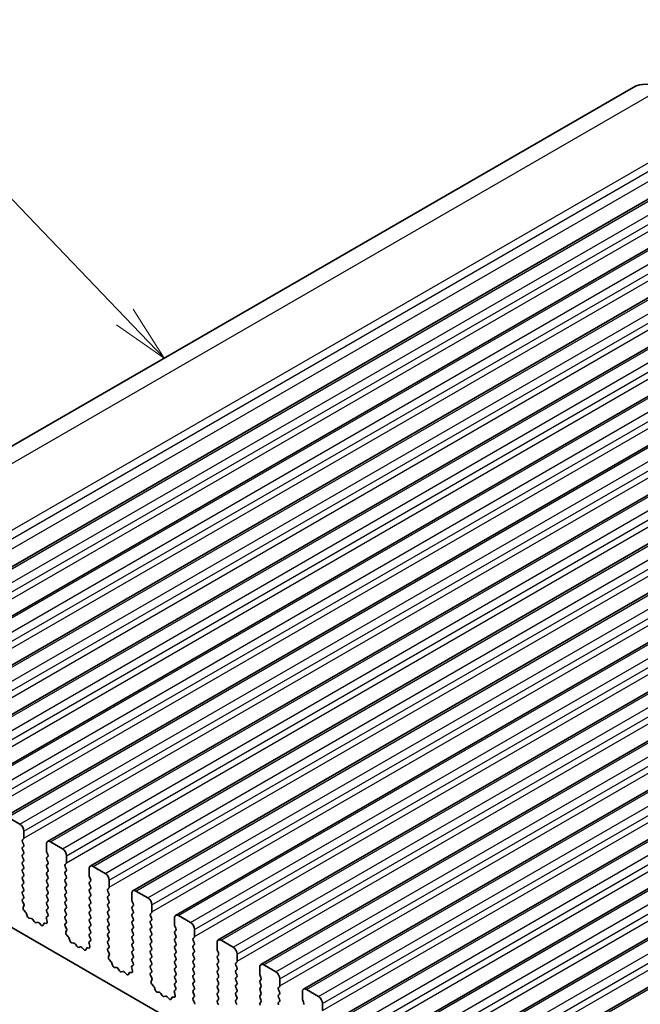
# Model space of a CAD drawing. Units: millimetres. Extents: x 0 to 5208, y 0 to 843.
# Drawn here: x 496 to 551, y 343 to 429 of the extents above; entities that cross this region are included whole.
import ezdxf

# ---------------------------------------------------------------- set-up
doc = ezdxf.new("R2010")
doc.units = ezdxf.units.MM
for name, color, linetype, lineweight in [('Symbol (TK)', 100, 'Continuous', 18), ('Visible (ISO)', 7, 'Continuous', 35), ('Visible Narrow (ISO)', 7, 'Continuous', 25)]:
    doc.layers.add(name, color=color, linetype=linetype, lineweight=lineweight)
doc.styles.add('Note Text (TK2)', font='txt')

# ---------------------------------------------------------------- blocks, each defined once
blk = doc.blocks.new('バルーン8')
at = {"layer": 'Symbol (TK)', "color": 100}
for p, q in [((267.337, 209.607), (259.759, 217.515)), ((269.066, 207.802), (267.698, 209.953)), ((267.337, 209.607), (269.066, 207.802)), ((266.976, 209.261), (269.066, 207.802))]:
    blk.add_line(p, q, dxfattribs=at)
at = {"layer": 'Symbol (TK)'}
blk.add_circle((257.691, 219.673), 3, dxfattribs=at)
at = {"layer": 'Symbol (TK)', "color": 7, "insert": (257.691, 219.656), "char_height": 2, "attachment_point": 5, "style": 'Note Text (TK2)'}
blk.add_mtext('2', dxfattribs=at)

msp = doc.modelspace()

# ---------------------------------------------------------------- linework, layer by layer
at = {"layer": 'Visible (ISO)'}
for p, q in [((465.4855, 374.4043), (550.3383, 423.3941)), ((476.4026, 370.1005), (561.2554, 419.0903)), ((480.1502, 367.9368), (565.003, 416.9266)), ((483.8979, 365.7731), (568.7507, 414.7629)), ((487.6455, 363.6094), (572.4984, 412.5992)), ((491.3932, 361.4457), (576.246, 410.4355)), ((495.1409, 359.2819), (579.9937, 408.2717)), ((498.8885, 357.1182), (583.7414, 406.108)), ((502.6362, 354.9545), (587.489, 403.9443)), ((506.3839, 352.7908), (591.2367, 401.7806)), ((510.1315, 350.6271), (594.9844, 399.6169)), ((513.8792, 348.4634), (598.732, 397.4532)), ((517.6269, 346.2996), (602.4797, 395.2894)), ((521.3745, 344.1359), (606.2274, 393.1257)), ((525.1222, 341.9722), (609.975, 390.962)), ((528.8699, 339.8085), (613.7227, 388.7983)), ((532.6175, 337.6448), (617.4704, 386.6346)), ((536.3652, 335.4811), (621.218, 384.4709)), ((495.3909, 359.2572), (496.4515, 358.6448)), ((579.077, 301.4288), (480.2234, 358.5019)), ((496.8051, 358.0324), (496.8051, 357.4201)), ((496.7768, 357.3384), (496.692, 357.2568)), ((496.692, 357.0608), (496.7768, 356.8812)), ((496.7768, 356.6852), (496.692, 356.6036)), ((498.785, 356.277), (498.785, 356.8893)), ((499.1385, 357.0935), (500.1992, 356.4811)), ((496.692, 356.4076), (496.7768, 356.228)), ((496.7768, 356.032), (496.692, 355.9504)), ((496.692, 355.7544), (496.7768, 355.5748)), ((498.8981, 355.983), (498.8133, 356.1627)), ((498.8133, 355.7054), (498.8981, 355.7871)), ((500.5528, 355.8687), (500.5528, 355.2563)), ((496.7768, 355.3788), (496.692, 355.2972)), ((496.692, 355.1012), (496.7768, 354.9216)), ((498.8981, 355.3298), (498.8133, 355.5095)), ((498.8133, 355.0522), (498.8981, 355.1339)), ((498.8981, 354.6766), (498.8133, 354.8563)), ((500.5245, 355.1747), (500.4396, 355.093)), ((500.4396, 354.8971), (500.5245, 354.7175)), ((502.8862, 354.9297), (503.9469, 354.3174)), ((496.7768, 354.7256), (496.692, 354.644)), ((496.692, 354.448), (496.7768, 354.2684)), ((496.7768, 354.0724), (496.692, 353.9908)), ((498.8133, 354.399), (498.8981, 354.4807)), ((498.8981, 354.0234), (498.8133, 354.2031)), ((500.5245, 354.5215), (500.4396, 354.4398)), ((500.4396, 354.2439), (500.5245, 354.0643)), ((502.5327, 354.1133), (502.5327, 354.7256)), ((502.6458, 353.8193), (502.5609, 353.9989)), ((496.692, 353.7948), (496.7768, 353.6152)), ((496.7768, 353.4192), (496.692, 353.3376)), ((496.692, 353.1416), (496.7768, 352.962)), ((498.8133, 353.7458), (498.8981, 353.8275)), ((498.8981, 353.3702), (498.8133, 353.5499)), ((498.8133, 353.0926), (498.8981, 353.1743)), ((500.5245, 353.8683), (500.4396, 353.7867)), ((500.4396, 353.5907), (500.5245, 353.4111)), ((500.5245, 353.2151), (500.4396, 353.1335)), ((502.5609, 353.5417), (502.6458, 353.6234)), ((502.6458, 353.1661), (502.5609, 353.3457)), ((504.3004, 353.705), (504.3004, 353.0926)), ((496.7768, 352.766), (496.692, 352.6844)), ((496.692, 352.4884), (496.7768, 352.3088)), ((498.8981, 352.717), (498.8133, 352.8967)), ((498.8133, 352.4394), (498.8981, 352.5211)), ((498.8981, 352.0638), (498.8133, 352.2435)), ((500.4396, 352.9375), (500.5245, 352.7579)), ((500.5245, 352.5619), (500.4396, 352.4803)), ((500.4396, 352.2843), (500.5245, 352.1047)), ((502.5609, 352.8885), (502.6458, 352.9702)), ((502.6458, 352.5129), (502.5609, 352.6925)), ((502.5609, 352.2353), (502.6458, 352.317)), ((504.2721, 353.011), (504.1873, 352.9293)), ((504.1873, 352.7334), (504.2721, 352.5537)), ((504.2721, 352.3578), (504.1873, 352.2761)), ((506.2803, 351.9495), (506.2803, 352.5619)), ((506.6339, 352.766), (507.6945, 352.1537)), ((496.7768, 352.1128), (496.6931, 352.0323)), ((496.6947, 351.8332), (496.7905, 351.6356)), ((496.8101, 351.463), (496.7406, 351.3038)), ((498.8133, 351.7862), (498.8981, 351.8679)), ((498.8981, 351.4106), (498.8133, 351.5903)), ((500.5245, 351.9087), (500.4396, 351.8271)), ((500.4396, 351.6311), (500.5245, 351.4515)), ((502.6458, 351.8597), (502.5609, 352.0393)), ((502.5609, 351.5821), (502.6458, 351.6638)), ((502.6458, 351.2065), (502.5609, 351.3862)), ((504.1873, 352.0802), (504.2721, 351.9005)), ((504.2721, 351.7046), (504.1873, 351.6229)), ((504.1873, 351.427), (504.2721, 351.2473)), ((506.3935, 351.6556), (506.3086, 351.8352)), ((506.3086, 351.378), (506.3935, 351.4596)), ((508.0481, 351.5413), (508.0481, 350.9289)), ((496.8223, 351.0427), (496.956, 350.9078)), ((497.0391, 350.764), (497.089, 350.5808)), ((498.7996, 350.4756), (498.8954, 350.5626)), ((498.8133, 351.133), (498.8981, 351.2147)), ((498.897, 350.7599), (498.8133, 350.9371)), ((500.5245, 351.2555), (500.4396, 351.1739)), ((500.4396, 350.9779), (500.5245, 350.7983)), ((500.5245, 350.6023), (500.4396, 350.5207)), ((502.5609, 350.9289), (502.6458, 351.0106)), ((502.6458, 350.5533), (502.5609, 350.733)), ((504.2721, 351.0514), (504.1873, 350.9697)), ((504.1873, 350.7738), (504.2721, 350.5942)), ((506.3935, 351.0024), (506.3086, 351.182)), ((506.3086, 350.7248), (506.3935, 350.8064)), ((506.3935, 350.3492), (506.3086, 350.5288)), ((508.0198, 350.8473), (507.935, 350.7656)), ((507.935, 350.5697), (508.0198, 350.39)), ((510.3815, 350.6023), (511.4422, 349.9899)), ((497.2743, 350.3794), (497.4469, 350.36)), ((497.5866, 350.2568), (497.7082, 350.0773)), ((497.8819, 349.977), (498.0035, 350.016)), ((498.1432, 349.958), (498.3158, 349.7781)), ((498.5011, 349.7655), (498.551, 349.8911)), ((498.6341, 349.939), (498.7678, 349.9194)), ((498.8495, 350.0862), (498.78, 350.3257)), ((500.4396, 350.3247), (500.5245, 350.1451)), ((500.5245, 349.9491), (500.4408, 349.8686)), ((500.4423, 349.6695), (500.5382, 349.4719)), ((502.5609, 350.2757), (502.6458, 350.3574)), ((502.6458, 349.9001), (502.5609, 350.0798)), ((502.5609, 349.6225), (502.6458, 349.7042)), ((504.2721, 350.3982), (504.1873, 350.3165)), ((504.1873, 350.1206), (504.2721, 349.941)), ((504.2721, 349.745), (504.1873, 349.6633)), ((506.3086, 350.0716), (506.3935, 350.1532)), ((506.3935, 349.696), (506.3086, 349.8756)), ((508.0198, 350.1941), (507.935, 350.1124)), ((507.935, 349.9165), (508.0198, 349.7368)), ((510.028, 349.7858), (510.028, 350.3982)), ((510.1411, 349.4919), (510.0563, 349.6715)), ((500.5577, 349.2993), (500.4882, 349.1401)), ((500.57, 348.8789), (500.7037, 348.7441)), ((502.6458, 349.2469), (502.5609, 349.4266)), ((502.5609, 348.9693), (502.6458, 349.051)), ((502.6446, 348.5962), (502.5609, 348.7734)), ((504.1873, 349.4674), (504.2721, 349.2878)), ((504.2721, 349.0918), (504.1873, 349.0101)), ((504.1873, 348.8142), (504.2721, 348.6346)), ((506.3086, 349.4184), (506.3935, 349.5)), ((506.3935, 349.0428), (506.3086, 349.2224)), ((506.3086, 348.7652), (506.3935, 348.8468)), ((508.0198, 349.5409), (507.935, 349.4592)), ((507.935, 349.2633), (508.0198, 349.0836)), ((508.0198, 348.8877), (507.935, 348.806)), ((510.0563, 349.2143), (510.1411, 349.2959)), ((510.1411, 348.8387), (510.0563, 349.0183)), ((511.7958, 349.3776), (511.7958, 348.7652)), ((500.7867, 348.6003), (500.8366, 348.417)), ((501.022, 348.2157), (501.1946, 348.1963)), ((501.3342, 348.093), (501.4559, 347.9135)), ((502.5972, 347.9225), (502.5277, 348.162)), ((502.5472, 348.3119), (502.6431, 348.3989)), ((504.2721, 348.4386), (504.1873, 348.3569)), ((504.1873, 348.161), (504.2721, 347.9814)), ((506.3935, 348.3896), (506.3086, 348.5692)), ((506.3086, 348.112), (506.3935, 348.1937)), ((506.3935, 347.7364), (506.3086, 347.916)), ((507.935, 348.6101), (508.0198, 348.4304)), ((508.0198, 348.2345), (507.935, 348.1528)), ((507.935, 347.9569), (508.0198, 347.7772)), ((510.0563, 348.5611), (510.1411, 348.6427)), ((510.1411, 348.1855), (510.0563, 348.3651)), ((510.0563, 347.9079), (510.1411, 347.9895)), ((511.7675, 348.6835), (511.6826, 348.6019)), ((511.6826, 348.4059), (511.7675, 348.2263)), ((511.7675, 348.0304), (511.6826, 347.9487)), ((513.7757, 347.6221), (513.7757, 348.2345)), ((514.1292, 348.4386), (515.1899, 347.8262)), ((501.6295, 347.8133), (501.7512, 347.8523)), ((501.8908, 347.7943), (502.0635, 347.6144)), ((502.2488, 347.6017), (502.2987, 347.7273)), ((502.3817, 347.7753), (502.5155, 347.7557)), ((504.2721, 347.7854), (504.1885, 347.7049)), ((504.19, 347.5058), (504.2858, 347.3082)), ((504.3054, 347.1356), (504.2359, 346.9764)), ((506.3086, 347.4588), (506.3935, 347.5405)), ((506.3935, 347.0832), (506.3086, 347.2628)), ((508.0198, 347.5813), (507.935, 347.4996)), ((507.935, 347.3037), (508.0198, 347.124)), ((510.1411, 347.5323), (510.0563, 347.7119)), ((510.0563, 347.2547), (510.1411, 347.3363)), ((510.1411, 346.8791), (510.0563, 347.0587)), ((511.6826, 347.7527), (511.7675, 347.5731)), ((511.7675, 347.3772), (511.6826, 347.2955)), ((511.6826, 347.0995), (511.7675, 346.9199)), ((513.8888, 347.3282), (513.8039, 347.5078)), ((513.8039, 347.0506), (513.8888, 347.1322)), ((515.5434, 347.2139), (515.5434, 346.6015)), ((504.3176, 346.7152), (504.4514, 346.5804)), ((504.5344, 346.4366), (504.5843, 346.2533)), ((506.2949, 346.1482), (506.3908, 346.2351)), ((506.3086, 346.8056), (506.3935, 346.8873)), ((506.3923, 346.4325), (506.3086, 346.6096)), ((508.0198, 346.9281), (507.935, 346.8464)), ((507.935, 346.6505), (508.0198, 346.4708)), ((508.0198, 346.2749), (507.935, 346.1932)), ((510.0563, 346.6015), (510.1411, 346.6831)), ((510.1411, 346.2259), (510.0563, 346.4055)), ((511.7675, 346.724), (511.6826, 346.6423)), ((511.6826, 346.4463), (511.7675, 346.2667)), ((513.8888, 346.675), (513.8039, 346.8546)), ((513.8039, 346.3974), (513.8888, 346.479)), ((513.8888, 346.0218), (513.8039, 346.2014)), ((515.5151, 346.5198), (515.4303, 346.4382)), ((515.4303, 346.2422), (515.5151, 346.0626)), ((517.8769, 346.2749), (518.9375, 345.6625)), ((504.7696, 346.052), (504.9422, 346.0325)), ((505.0819, 345.9293), (505.2035, 345.7498)), ((505.3772, 345.6496), (505.4988, 345.6886)), ((505.6385, 345.6306), (505.8111, 345.4506)), ((505.9964, 345.438), (506.0464, 345.5636)), ((506.1294, 345.6116), (506.2631, 345.592)), ((506.3448, 345.7588), (506.2753, 345.9982)), ((507.935, 345.9973), (508.0198, 345.8176)), ((508.0198, 345.6217), (507.9361, 345.5412)), ((507.9376, 345.342), (508.0335, 345.1444)), ((510.0563, 345.9483), (510.1411, 346.0299)), ((510.1411, 345.5727), (510.0563, 345.7523)), ((510.0563, 345.2951), (510.1411, 345.3767)), ((511.7675, 346.0708), (511.6826, 345.9891)), ((511.6826, 345.7932), (511.7675, 345.6135)), ((511.7675, 345.4176), (511.6826, 345.3359)), ((513.8039, 345.7442), (513.8888, 345.8258)), ((513.8888, 345.3686), (513.8039, 345.5482)), ((515.5151, 345.8666), (515.4303, 345.785)), ((515.4303, 345.589), (515.5151, 345.4094)), ((517.5233, 345.4584), (517.5233, 346.0708)), ((517.6365, 345.1644), (517.5516, 345.3441)), ((508.0531, 344.9719), (507.9836, 344.8127)), ((508.0653, 344.5515), (508.199, 344.4167)), ((510.1411, 344.9195), (510.0563, 345.0991)), ((510.0563, 344.6419), (510.1411, 344.7235)), ((510.1399, 344.2688), (510.0563, 344.4459)), ((511.6826, 345.14), (511.7675, 344.9603)), ((511.7675, 344.7644), (511.6826, 344.6827)), ((511.6826, 344.4868), (511.7675, 344.3071)), ((513.8039, 345.091), (513.8888, 345.1726)), ((513.8888, 344.7154), (513.8039, 344.895)), ((513.8039, 344.4378), (513.8888, 344.5194)), ((515.5151, 345.2134), (515.4303, 345.1318)), ((515.4303, 344.9358), (515.5151, 344.7562)), ((515.5151, 344.5602), (515.4303, 344.4786)), ((517.5516, 344.8868), (517.6365, 344.9685)), ((517.6365, 344.5113), (517.5516, 344.6909)), ((519.2911, 345.0501), (519.2911, 344.4378)), ((508.2821, 344.2728), (508.332, 344.0896)), ((508.5173, 343.8882), (508.6899, 343.8688)), ((508.8296, 343.7656), (508.9512, 343.5861)), ((510.0925, 343.5951), (510.023, 343.8345)), ((510.0426, 343.9845), (510.1384, 344.0714)), ((511.7675, 344.1112), (511.6826, 344.0295)), ((511.6826, 343.8336), (511.7675, 343.6539)), ((513.8888, 344.0622), (513.8039, 344.2418)), ((513.8039, 343.7846), (513.8888, 343.8662)), ((513.8888, 343.409), (513.8039, 343.5886)), ((515.4303, 344.2826), (515.5151, 344.103)), ((515.5151, 343.907), (515.4303, 343.8254)), ((515.4303, 343.6294), (515.5151, 343.4498)), ((517.5516, 344.2336), (517.6365, 344.3153)), ((517.6365, 343.8581), (517.5516, 344.0377)), ((517.5516, 343.5804), (517.6365, 343.6621)), ((519.2628, 344.3561), (519.178, 344.2745)), ((519.178, 344.0785), (519.2628, 343.8989)), ((519.2628, 343.7029), (519.178, 343.6213)), ((521.271, 343.2947), (521.271, 343.907)), ((521.6245, 344.1112), (522.6852, 343.4988)), ((509.1249, 343.4858), (509.2465, 343.5249)), ((509.3862, 343.4668), (509.5588, 343.2869)), ((509.7441, 343.2743), (509.794, 343.3999)), ((509.8771, 343.4478), (510.0108, 343.4283)), ((511.7675, 343.458), (511.6838, 343.3775)), ((511.6853, 343.1783), (511.7812, 342.9807)), ((513.8039, 343.1314), (513.8888, 343.213)), ((513.8888, 342.7558), (513.8039, 342.9354)), ((515.5151, 343.2538), (515.4303, 343.1722)), ((515.4303, 342.9762), (515.5151, 342.7966)), ((517.6365, 343.2049), (517.5516, 343.3845)), ((517.5516, 342.9272), (517.6365, 343.0089)), ((519.178, 343.4253), (519.2628, 343.2457)), ((519.2628, 343.0497), (519.178, 342.9681)), ((521.3841, 343.0007), (521.2993, 343.1804)), ((523.0388, 342.8864), (523.0388, 342.2741))]:
    msp.add_line(p, q, dxfattribs=at)
for centre, major_axis, start_param, end_param in [((553.3383, 418.1979), (-3, 5.1962), 5.6053067, 6.2831853), ((496.4515, 358.2366), (0.25, -0.433), 0.7853982, 2.3561945), ((496.6637, 357.5017), (0.1, -0.1732), 0.1418971, 0.7853982), ((496.8051, 357.0935), (-0.1, 0.1732), 0.1418971, 1.4288993), ((496.8051, 356.4403), (-0.1, 0.1732), 0.1418971, 1.4288993), ((496.6637, 356.8485), (0.1, -0.1732), 0.1418971, 1.4288993), ((499.1385, 356.6852), (-0.25, 0.433), 5.4977871, 7.0685835), ((496.8051, 355.7871), (-0.1, 0.1732), 0.1418971, 1.4288993), ((496.6637, 356.1953), (0.1, -0.1732), 0.1418971, 1.4288993), ((498.9264, 355.5421), (-0.1, 0.1732), 0.1418971, 1.4288993), ((498.9264, 356.1953), (-0.1, 0.1732), 0.7853982, 1.4288993), ((498.785, 355.9504), (0.1, -0.1732), 0.1418971, 1.4288993), ((500.1992, 356.0728), (0.25, -0.433), 0.7853982, 2.3561945), ((496.8051, 355.1339), (-0.1, 0.1732), 0.1418971, 1.4288993), ((496.6637, 355.5421), (0.1, -0.1732), 0.1418971, 1.4288993), ((496.6637, 354.8889), (0.1, -0.1732), 0.1418971, 1.4288993), ((498.9264, 354.8889), (-0.1, 0.1732), 0.1418971, 1.4288993), ((498.785, 355.2972), (0.1, -0.1732), 0.1418971, 1.4288993), ((500.5528, 354.9297), (-0.1, 0.1732), 0.1418971, 1.4288993), ((500.4113, 355.338), (0.1, -0.1732), 0.1418971, 0.7853982), ((502.8862, 354.5215), (-0.25, 0.433), 5.4977871, 7.0685835), ((496.8051, 354.4807), (-0.1, 0.1732), 0.1418971, 1.4288993), ((496.8051, 353.8275), (-0.1, 0.1732), 0.1418971, 1.4288993), ((496.6637, 354.2357), (0.1, -0.1732), 0.1418971, 1.4288993), ((498.9264, 354.2357), (-0.1, 0.1732), 0.1418971, 1.4288993), ((498.785, 354.644), (0.1, -0.1732), 0.1418971, 1.4288993), ((498.785, 353.9908), (0.1, -0.1732), 0.1418971, 1.4288993), ((500.5528, 354.2766), (-0.1, 0.1732), 0.1418971, 1.4288993), ((500.4113, 354.6848), (0.1, -0.1732), 0.1418971, 1.4288993), ((500.4113, 354.0316), (0.1, -0.1732), 0.1418971, 1.4288993), ((502.6741, 354.0316), (-0.1, 0.1732), 0.7853982, 1.4288993), ((503.9469, 353.9091), (0.25, -0.433), 0.7853982, 2.3561945), ((496.8051, 353.1743), (-0.1, 0.1732), 0.1418971, 1.4288993), ((496.6637, 353.5825), (0.1, -0.1732), 0.1418971, 1.4288993), ((498.9264, 353.5825), (-0.1, 0.1732), 0.1418971, 1.4288993), ((498.9264, 352.9293), (-0.1, 0.1732), 0.1418971, 1.4288993), ((498.785, 353.3376), (0.1, -0.1732), 0.1418971, 1.4288993), ((500.5528, 353.6234), (-0.1, 0.1732), 0.1418971, 1.4288993), ((500.5528, 352.9702), (-0.1, 0.1732), 0.1418971, 1.4288993), ((500.4113, 353.3784), (0.1, -0.1732), 0.1418971, 1.4288993), ((502.6741, 353.3784), (-0.1, 0.1732), 0.1418971, 1.4288993), ((502.5327, 353.7867), (0.1, -0.1732), 0.1418971, 1.4288993), ((502.5327, 353.1335), (0.1, -0.1732), 0.1418971, 1.4288993), ((504.159, 353.1743), (0.1, -0.1732), 0.1418971, 0.7853982), ((496.8051, 352.5211), (-0.1, 0.1732), 0.1418971, 1.4288993), ((496.6637, 352.9293), (0.1, -0.1732), 0.1418971, 1.4288993), ((496.6637, 352.2761), (0.1, -0.1732), 0.1418971, 1.4288993), ((498.9264, 352.2761), (-0.1, 0.1732), 0.1418971, 1.4288993), ((498.785, 352.6844), (0.1, -0.1732), 0.1418971, 1.4288993), ((500.5528, 352.317), (-0.1, 0.1732), 0.1418971, 1.4288993), ((500.4113, 352.7252), (0.1, -0.1732), 0.1418971, 1.4288993), ((502.6741, 352.7252), (-0.1, 0.1732), 0.1418971, 1.4288993), ((502.6741, 352.072), (-0.1, 0.1732), 0.1418971, 1.4288993), ((502.5327, 352.4803), (0.1, -0.1732), 0.1418971, 1.4288993), ((504.3004, 352.766), (-0.1, 0.1732), 0.1418971, 1.4288993), ((504.3004, 352.1128), (-0.1, 0.1732), 0.1418971, 1.4288993), ((504.159, 352.5211), (0.1, -0.1732), 0.1418971, 1.4288993), ((506.6339, 352.3578), (-0.25, 0.433), 5.4977871, 7.0685835), ((496.8063, 351.869), (-0.1, 0.1732), 0.1418971, 1.4465605), ((496.6789, 351.5998), (0.1, -0.1732), 0.4026436, 1.4465605), ((498.9264, 351.6229), (-0.1, 0.1732), 0.1418971, 1.4288993), ((498.785, 352.0312), (0.1, -0.1732), 0.1418971, 1.4288993), ((498.785, 351.378), (0.1, -0.1732), 0.1418971, 1.4288993), ((500.5528, 351.6638), (-0.1, 0.1732), 0.1418971, 1.4288993), ((500.4113, 352.072), (0.1, -0.1732), 0.1418971, 1.4288993), ((500.4113, 351.4188), (0.1, -0.1732), 0.1418971, 1.4288993), ((502.6741, 351.4188), (-0.1, 0.1732), 0.1418971, 1.4288993), ((502.5327, 351.8271), (0.1, -0.1732), 0.1418971, 1.4288993), ((504.3004, 351.4596), (-0.1, 0.1732), 0.1418971, 1.4288993), ((504.159, 351.8679), (0.1, -0.1732), 0.1418971, 1.4288993), ((506.4217, 351.2147), (-0.1, 0.1732), 0.1418971, 1.4288993), ((506.4217, 351.8679), (-0.1, 0.1732), 0.7853982, 1.4288993), ((506.2803, 351.6229), (0.1, -0.1732), 0.1418971, 1.4288993), ((507.6945, 351.7454), (0.25, -0.433), 0.7853982, 2.3561945), ((496.8718, 351.1671), (0.1, -0.1732), 3.5442362, 5.1405223), ((496.9066, 350.7834), (0.1, -0.1732), 1.142663, 1.9989297), ((497.2215, 350.5614), (0.1, -0.1732), 4.2842557, 5.8805417), ((498.9264, 350.9697), (-0.1, 0.1732), 0.1418971, 1.4288993), ((498.7838, 350.7273), (0.1, -0.1732), 0.1242358, 1.4288993), ((500.5528, 351.0106), (-0.1, 0.1732), 0.1418971, 1.4288993), ((500.5528, 350.3574), (-0.1, 0.1732), 0.1418971, 1.4288993), ((500.4113, 350.7656), (0.1, -0.1732), 0.1418971, 1.4288993), ((502.6741, 350.7656), (-0.1, 0.1732), 0.1418971, 1.4288993), ((502.5327, 351.1739), (0.1, -0.1732), 0.1418971, 1.4288993), ((502.5327, 350.5207), (0.1, -0.1732), 0.1418971, 1.4288993), ((504.3004, 350.8064), (-0.1, 0.1732), 0.1418971, 1.4288993), ((504.159, 351.2147), (0.1, -0.1732), 0.1418971, 1.4288993), ((504.159, 350.5615), (0.1, -0.1732), 0.1418971, 1.4288993), ((506.4217, 350.5615), (-0.1, 0.1732), 0.1418971, 1.4288993), ((506.2803, 350.9697), (0.1, -0.1732), 0.1418971, 1.4288993), ((508.0481, 350.6023), (-0.1, 0.1732), 0.1418971, 1.4288993), ((507.9067, 351.0106), (0.1, -0.1732), 0.1418971, 0.7853982), ((510.3815, 350.1941), (-0.25, 0.433), 5.4977871, 7.0685835), ((497.4997, 350.178), (0.1, -0.1732), 1.6950321, 2.7389491), ((497.795, 350.156), (0.1, -0.1732), 4.8366248, 6.1589495), ((498.0904, 349.837), (-0.1, 0.1732), 5.1150325, 6.1589495), ((498.3686, 349.8991), (0.1, -0.1732), 5.1150325, 6.7113186), ((498.6835, 349.7575), (-0.1, 0.1732), 5.855052, 6.7113186), ((498.9112, 350.3109), (-0.1, 0.1732), 0.1242358, 1.1681528), ((498.7183, 350.101), (0.1, -0.1732), 5.855052, 7.4513381), ((500.5539, 349.7053), (-0.1, 0.1732), 0.1418971, 1.4465605), ((500.4113, 350.1124), (0.1, -0.1732), 0.1418971, 1.4288993), ((502.6741, 350.1124), (-0.1, 0.1732), 0.1418971, 1.4288993), ((502.6741, 349.4592), (-0.1, 0.1732), 0.1418971, 1.4288993), ((502.5327, 349.8675), (0.1, -0.1732), 0.1418971, 1.4288993), ((504.3004, 350.1532), (-0.1, 0.1732), 0.1418971, 1.4288993), ((504.3004, 349.5), (-0.1, 0.1732), 0.1418971, 1.4288993), ((504.159, 349.9083), (0.1, -0.1732), 0.1418971, 1.4288993), ((506.4217, 349.9083), (-0.1, 0.1732), 0.1418971, 1.4288993), ((506.2803, 350.3165), (0.1, -0.1732), 0.1418971, 1.4288993), ((506.2803, 349.6633), (0.1, -0.1732), 0.1418971, 1.4288993), ((508.0481, 349.9491), (-0.1, 0.1732), 0.1418971, 1.4288993), ((507.9067, 350.3574), (0.1, -0.1732), 0.1418971, 1.4288993), ((507.9067, 349.7042), (0.1, -0.1732), 0.1418971, 1.4288993), ((510.1694, 349.7042), (-0.1, 0.1732), 0.7853982, 1.4288993), ((511.4422, 349.5817), (0.25, -0.433), 0.7853982, 2.3561945), ((500.6194, 349.0034), (0.1, -0.1732), 3.5442362, 5.1405223), ((500.4265, 349.436), (0.1, -0.1732), 0.4026436, 1.4465605), ((502.6741, 348.806), (-0.1, 0.1732), 0.1418971, 1.4288993), ((502.5327, 349.2143), (0.1, -0.1732), 0.1418971, 1.4288993), ((504.3004, 348.8468), (-0.1, 0.1732), 0.1418971, 1.4288993), ((504.159, 349.2551), (0.1, -0.1732), 0.1418971, 1.4288993), ((506.4217, 349.2551), (-0.1, 0.1732), 0.1418971, 1.4288993), ((506.4217, 348.6019), (-0.1, 0.1732), 0.1418971, 1.4288993), ((506.2803, 349.0101), (0.1, -0.1732), 0.1418971, 1.4288993), ((508.0481, 349.2959), (-0.1, 0.1732), 0.1418971, 1.4288993), ((508.0481, 348.6427), (-0.1, 0.1732), 0.1418971, 1.4288993), ((507.9067, 349.051), (0.1, -0.1732), 0.1418971, 1.4288993), ((510.1694, 349.051), (-0.1, 0.1732), 0.1418971, 1.4288993), ((510.028, 349.4592), (0.1, -0.1732), 0.1418971, 1.4288993), ((510.028, 348.806), (0.1, -0.1732), 0.1418971, 1.4288993), ((511.6543, 348.8468), (0.1, -0.1732), 0.1418971, 0.7853982), ((500.6542, 348.6197), (0.1, -0.1732), 1.142663, 1.9989297), ((500.9691, 348.3977), (0.1, -0.1732), 4.2842557, 5.8805417), ((501.2474, 348.0143), (0.1, -0.1732), 1.6950321, 2.7389491), ((501.5427, 347.9923), (0.1, -0.1732), 4.8366248, 6.1589495), ((502.6589, 348.1472), (-0.1, 0.1732), 0.1242358, 1.1681528), ((502.466, 347.9373), (0.1, -0.1732), 5.855052, 7.4513381), ((502.5315, 348.5636), (0.1, -0.1732), 0.1242358, 1.4288993), ((504.3004, 348.1937), (-0.1, 0.1732), 0.1418971, 1.4288993), ((504.159, 348.6019), (0.1, -0.1732), 0.1418971, 1.4288993), ((504.159, 347.9487), (0.1, -0.1732), 0.1418971, 1.4288993), ((506.4217, 347.9487), (-0.1, 0.1732), 0.1418971, 1.4288993), ((506.2803, 348.3569), (0.1, -0.1732), 0.1418971, 1.4288993), ((508.0481, 347.9895), (-0.1, 0.1732), 0.1418971, 1.4288993), ((507.9067, 348.3978), (0.1, -0.1732), 0.1418971, 1.4288993), ((510.1694, 348.3978), (-0.1, 0.1732), 0.1418971, 1.4288993), ((510.1694, 347.7446), (-0.1, 0.1732), 0.1418971, 1.4288993), ((510.028, 348.1528), (0.1, -0.1732), 0.1418971, 1.4288993), ((511.7958, 348.4386), (-0.1, 0.1732), 0.1418971, 1.4288993), ((511.7958, 347.7854), (-0.1, 0.1732), 0.1418971, 1.4288993), ((511.6543, 348.1937), (0.1, -0.1732), 0.1418971, 1.4288993), ((514.1292, 348.0304), (-0.25, 0.433), 5.4977871, 7.0685835), ((501.838, 347.6733), (-0.1, 0.1732), 5.1150325, 6.1589495), ((502.1163, 347.7353), (0.1, -0.1732), 5.1150325, 6.7113186), ((502.4312, 347.5937), (-0.1, 0.1732), 5.855052, 6.7113186), ((504.3016, 347.5416), (-0.1, 0.1732), 0.1418971, 1.4465605), ((504.1742, 347.2723), (0.1, -0.1732), 0.4026436, 1.4465605), ((506.4217, 347.2955), (-0.1, 0.1732), 0.1418971, 1.4288993), ((506.2803, 347.7038), (0.1, -0.1732), 0.1418971, 1.4288993), ((506.2803, 347.0506), (0.1, -0.1732), 0.1418971, 1.4288993), ((508.0481, 347.3363), (-0.1, 0.1732), 0.1418971, 1.4288993), ((507.9067, 347.7446), (0.1, -0.1732), 0.1418971, 1.4288993), ((507.9067, 347.0914), (0.1, -0.1732), 0.1418971, 1.4288993), ((510.1694, 347.0914), (-0.1, 0.1732), 0.1418971, 1.4288993), ((510.028, 347.4996), (0.1, -0.1732), 0.1418971, 1.4288993), ((511.7958, 347.1322), (-0.1, 0.1732), 0.1418971, 1.4288993), ((511.6543, 347.5405), (0.1, -0.1732), 0.1418971, 1.4288993), ((513.9171, 346.8873), (-0.1, 0.1732), 0.1418971, 1.4288993), ((513.9171, 347.5405), (-0.1, 0.1732), 0.7853982, 1.4288993), ((513.7757, 347.2955), (0.1, -0.1732), 0.1418971, 1.4288993), ((515.1899, 347.418), (0.25, -0.433), 0.7853982, 2.3561945), ((504.3671, 346.8397), (0.1, -0.1732), 3.5442362, 5.1405223), ((504.4019, 346.4559), (0.1, -0.1732), 1.142663, 1.9989297), ((504.7168, 346.2339), (0.1, -0.1732), 4.2842557, 5.8805417), ((506.4217, 346.6423), (-0.1, 0.1732), 0.1418971, 1.4288993), ((506.2791, 346.3999), (0.1, -0.1732), 0.1242358, 1.4288993), ((508.0481, 346.6831), (-0.1, 0.1732), 0.1418971, 1.4288993), ((508.0481, 346.0299), (-0.1, 0.1732), 0.1418971, 1.4288993), ((507.9067, 346.4382), (0.1, -0.1732), 0.1418971, 1.4288993), ((510.1694, 346.4382), (-0.1, 0.1732), 0.1418971, 1.4288993), ((510.028, 346.8464), (0.1, -0.1732), 0.1418971, 1.4288993), ((510.028, 346.1932), (0.1, -0.1732), 0.1418971, 1.4288993), ((511.7958, 346.479), (-0.1, 0.1732), 0.1418971, 1.4288993), ((511.6543, 346.8873), (0.1, -0.1732), 0.1418971, 1.4288993), ((511.6543, 346.2341), (0.1, -0.1732), 0.1418971, 1.4288993), ((513.9171, 346.2341), (-0.1, 0.1732), 0.1418971, 1.4288993), ((513.7757, 346.6423), (0.1, -0.1732), 0.1418971, 1.4288993), ((515.5434, 346.2749), (-0.1, 0.1732), 0.1418971, 1.4288993), ((515.402, 346.6831), (0.1, -0.1732), 0.1418971, 0.7853982), ((517.8769, 345.8666), (-0.25, 0.433), 5.4977871, 7.0685835), ((504.9951, 345.8506), (0.1, -0.1732), 1.6950321, 2.7389491), ((505.2904, 345.8286), (0.1, -0.1732), 4.8366248, 6.1589495), ((505.5857, 345.5096), (-0.1, 0.1732), 5.1150325, 6.1589495), ((505.8639, 345.5716), (0.1, -0.1732), 5.1150325, 6.7113186), ((506.1788, 345.43), (-0.1, 0.1732), 5.855052, 6.7113186), ((506.4065, 345.9835), (-0.1, 0.1732), 0.1242358, 1.1681528), ((506.2137, 345.7735), (0.1, -0.1732), 5.855052, 7.4513381), ((508.0493, 345.3779), (-0.1, 0.1732), 0.1418971, 1.4465605), ((507.9067, 345.785), (0.1, -0.1732), 0.1418971, 1.4288993), ((510.1694, 345.785), (-0.1, 0.1732), 0.1418971, 1.4288993), ((510.1694, 345.1318), (-0.1, 0.1732), 0.1418971, 1.4288993), ((510.028, 345.54), (0.1, -0.1732), 0.1418971, 1.4288993), ((511.7958, 345.8258), (-0.1, 0.1732), 0.1418971, 1.4288993), ((511.7958, 345.1726), (-0.1, 0.1732), 0.1418971, 1.4288993), ((511.6543, 345.5809), (0.1, -0.1732), 0.1418971, 1.4288993), ((513.9171, 345.5809), (-0.1, 0.1732), 0.1418971, 1.4288993), ((513.7757, 345.9891), (0.1, -0.1732), 0.1418971, 1.4288993), ((513.7757, 345.3359), (0.1, -0.1732), 0.1418971, 1.4288993), ((515.5434, 345.6217), (-0.1, 0.1732), 0.1418971, 1.4288993), ((515.402, 346.0299), (0.1, -0.1732), 0.1418971, 1.4288993), ((515.402, 345.3767), (0.1, -0.1732), 0.1418971, 1.4288993), ((517.6647, 345.3767), (-0.1, 0.1732), 0.7853982, 1.4288993), ((518.9375, 345.2543), (0.25, -0.433), 0.7853982, 2.3561945), ((508.1148, 344.6759), (0.1, -0.1732), 3.5442362, 5.1405223), ((507.9219, 345.1086), (0.1, -0.1732), 0.4026436, 1.4465605), ((510.1694, 344.4786), (-0.1, 0.1732), 0.1418971, 1.4288993), ((510.028, 344.8868), (0.1, -0.1732), 0.1418971, 1.4288993), ((511.7958, 344.5194), (-0.1, 0.1732), 0.1418971, 1.4288993), ((511.6543, 344.9277), (0.1, -0.1732), 0.1418971, 1.4288993), ((513.9171, 344.9277), (-0.1, 0.1732), 0.1418971, 1.4288993), ((513.9171, 344.2745), (-0.1, 0.1732), 0.1418971, 1.4288993), ((513.7757, 344.6827), (0.1, -0.1732), 0.1418971, 1.4288993), ((515.5434, 344.9685), (-0.1, 0.1732), 0.1418971, 1.4288993), ((515.5434, 344.3153), (-0.1, 0.1732), 0.1418971, 1.4288993), ((515.402, 344.7235), (0.1, -0.1732), 0.1418971, 1.4288993), ((517.6647, 344.7235), (-0.1, 0.1732), 0.1418971, 1.4288993), ((517.5233, 345.1318), (0.1, -0.1732), 0.1418971, 1.4288993), ((517.5233, 344.4786), (0.1, -0.1732), 0.1418971, 1.4288993), ((519.1497, 344.5194), (0.1, -0.1732), 0.1418971, 0.7853982), ((508.1496, 344.2922), (0.1, -0.1732), 1.142663, 1.9989297), ((508.4645, 344.0702), (0.1, -0.1732), 4.2842557, 5.8805417), ((508.7427, 343.6869), (0.1, -0.1732), 1.6950321, 2.7389491), ((509.038, 343.6649), (0.1, -0.1732), 4.8366248, 6.1589495), ((510.1542, 343.8198), (-0.1, 0.1732), 0.1242358, 1.1681528), ((509.9613, 343.6098), (0.1, -0.1732), 5.855052, 7.4513381), ((510.0268, 344.2361), (0.1, -0.1732), 0.1242358, 1.4288993), ((511.7958, 343.8662), (-0.1, 0.1732), 0.1418971, 1.4288993), ((511.6543, 344.2745), (0.1, -0.1732), 0.1418971, 1.4288993), ((511.6543, 343.6213), (0.1, -0.1732), 0.1418971, 1.4288993), ((513.9171, 343.6213), (-0.1, 0.1732), 0.1418971, 1.4288993), ((513.7757, 344.0295), (0.1, -0.1732), 0.1418971, 1.4288993), ((515.5434, 343.6621), (-0.1, 0.1732), 0.1418971, 1.4288993), ((515.402, 344.0703), (0.1, -0.1732), 0.1418971, 1.4288993), ((517.6647, 344.0703), (-0.1, 0.1732), 0.1418971, 1.4288993), ((517.6647, 343.4171), (-0.1, 0.1732), 0.1418971, 1.4288993), ((517.5233, 343.8254), (0.1, -0.1732), 0.1418971, 1.4288993), ((519.2911, 344.1112), (-0.1, 0.1732), 0.1418971, 1.4288993), ((519.2911, 343.458), (-0.1, 0.1732), 0.1418971, 1.4288993), ((519.1497, 343.8662), (0.1, -0.1732), 0.1418971, 1.4288993), ((521.6245, 343.7029), (-0.25, 0.433), 5.4977871, 7.0685835), ((509.3334, 343.3459), (-0.1, 0.1732), 5.1150325, 6.1589495), ((509.6116, 343.4079), (0.1, -0.1732), 5.1150325, 6.7113186), ((509.9265, 343.2663), (-0.1, 0.1732), 5.855052, 6.7113186), ((511.7969, 343.2142), (-0.1, 0.1732), 0.1418971, 1.4465605), ((511.6695, 342.9449), (0.1, -0.1732), 0.4026436, 1.4465605), ((513.9171, 342.9681), (-0.1, 0.1732), 0.1418971, 1.4288993), ((513.7757, 343.3763), (0.1, -0.1732), 0.1418971, 1.4288993), ((515.5434, 343.0089), (-0.1, 0.1732), 0.1418971, 1.4288993), ((515.402, 343.4171), (0.1, -0.1732), 0.1418971, 1.4288993), ((517.6647, 342.7639), (-0.1, 0.1732), 0.1418971, 1.4288993), ((517.5233, 343.1722), (0.1, -0.1732), 0.1418971, 1.4288993), ((519.2911, 342.8048), (-0.1, 0.1732), 0.1418971, 1.4288993), ((519.1497, 343.213), (0.1, -0.1732), 0.1418971, 1.4288993), ((521.4124, 343.213), (-0.1, 0.1732), 0.7853982, 1.4288993), ((521.271, 342.9681), (0.1, -0.1732), 0.1418971, 1.4288993), ((522.6852, 343.0905), (0.25, -0.433), 0.7853982, 2.3561945)]:
    msp.add_ellipse(centre, major_axis=major_axis, ratio=0.5773503, start_param=start_param, end_param=end_param, dxfattribs=at)
at = {"layer": 'Visible Narrow (ISO)'}
for p, q in [((468.0302, 374.3417), (552.883, 423.3315)), ((473.7222, 371.7648), (558.575, 420.7546)), ((474.1032, 371.2377), (558.956, 420.2275)), ((474.2554, 370.445), (559.1082, 419.4348)), ((476.6526, 370.0758), (561.5054, 419.0656)), ((477.7132, 369.4634), (562.566, 418.4532)), ((478.0668, 368.851), (562.9196, 417.8408)), ((478.0668, 368.2386), (562.9196, 417.2284)), ((480.4002, 367.912), (565.253, 416.9018)), ((481.4609, 367.2997), (566.3137, 416.2895)), ((481.8144, 366.6873), (566.6672, 415.6771)), ((481.8144, 366.0749), (566.6672, 415.0647)), ((484.1479, 365.7483), (569.0007, 414.7381)), ((485.2085, 365.136), (570.0614, 414.1257)), ((485.5621, 364.5236), (570.4149, 413.5134)), ((485.5621, 363.9112), (570.4149, 412.901)), ((487.8955, 363.5846), (572.7484, 412.5744)), ((488.9562, 362.9722), (573.809, 411.962)), ((489.3098, 362.3599), (574.1626, 411.3497)), ((489.3098, 361.7475), (574.1626, 410.7373)), ((491.6432, 361.4209), (576.496, 410.4107)), ((492.7039, 360.8085), (577.5567, 409.7983)), ((493.0574, 360.1962), (577.9102, 409.1859)), ((493.0574, 359.5838), (577.9102, 408.5736)), ((495.3909, 359.2572), (580.2437, 408.247)), ((496.4515, 358.6448), (581.3044, 407.6346)), ((496.8051, 358.0324), (581.6579, 407.0222)), ((496.8051, 357.4201), (581.6579, 406.4099)), ((499.1385, 357.0935), (583.9914, 406.0833)), ((500.1992, 356.4811), (585.052, 405.4709)), ((500.5528, 355.8687), (585.4056, 404.8585)), ((500.5528, 355.2563), (585.4056, 404.2461)), ((502.8862, 354.9297), (587.739, 403.9195)), ((503.9469, 354.3174), (588.7997, 403.3072)), ((504.3004, 353.705), (589.1532, 402.6948)), ((504.3004, 353.0926), (589.1532, 402.0824)), ((506.6339, 352.766), (591.4867, 401.7558)), ((507.6945, 352.1537), (592.5474, 401.1435)), ((508.0481, 351.5413), (592.9009, 400.5311)), ((508.0481, 350.9289), (592.9009, 399.9187)), ((510.3815, 350.6023), (595.2344, 399.5921)), ((511.4422, 349.9899), (596.295, 398.9797)), ((511.7958, 349.3776), (596.6486, 398.3674)), ((511.7958, 348.7652), (596.6486, 397.755)), ((514.1292, 348.4386), (598.982, 397.4284)), ((515.1899, 347.8262), (600.0427, 396.816)), ((515.5434, 347.2139), (600.3962, 396.2036)), ((515.5434, 346.6015), (600.3962, 395.5913)), ((517.8769, 346.2749), (602.7297, 395.2647)), ((518.9375, 345.6625), (603.7903, 394.6523)), ((519.2911, 345.0501), (604.1439, 394.0399)), ((519.2911, 344.4378), (604.1439, 393.4276)), ((521.6245, 344.1112), (606.4774, 393.101)), ((522.6852, 343.4988), (607.538, 392.4886)), ((523.0388, 342.8864), (607.8916, 391.8762)), ((523.0388, 342.2741), (607.8916, 391.2638)), ((525.3722, 341.9475), (610.225, 390.9372)), ((526.4329, 341.3351), (611.2857, 390.3249)), ((526.7864, 340.7227), (611.6392, 389.7125)), ((526.7864, 340.1103), (611.6392, 389.1001)), ((529.1199, 339.7837), (613.9727, 388.7735)), ((530.1805, 339.1714), (615.0333, 388.1612)), ((530.5341, 338.559), (615.3869, 387.5488)), ((530.5341, 337.9466), (615.3869, 386.9364)), ((532.8675, 337.62), (617.7204, 386.6098)), ((533.9282, 337.0076), (618.781, 385.9974)), ((534.2818, 336.3953), (619.1346, 385.3851)), ((534.2818, 335.7829), (619.1346, 384.7727)), ((536.6152, 335.4563), (621.468, 384.4461))]:
    msp.add_line(p, q, dxfattribs=at)

# ---------------------------------------------------------------- block references
at = {"layer": 'Symbol (TK)', "xscale": 2, "yscale": 2, "zscale": 2}
msp.add_blockref('バルーン8', (-29, -16), dxfattribs=at)

doc.saveas('drawing.dxf')
